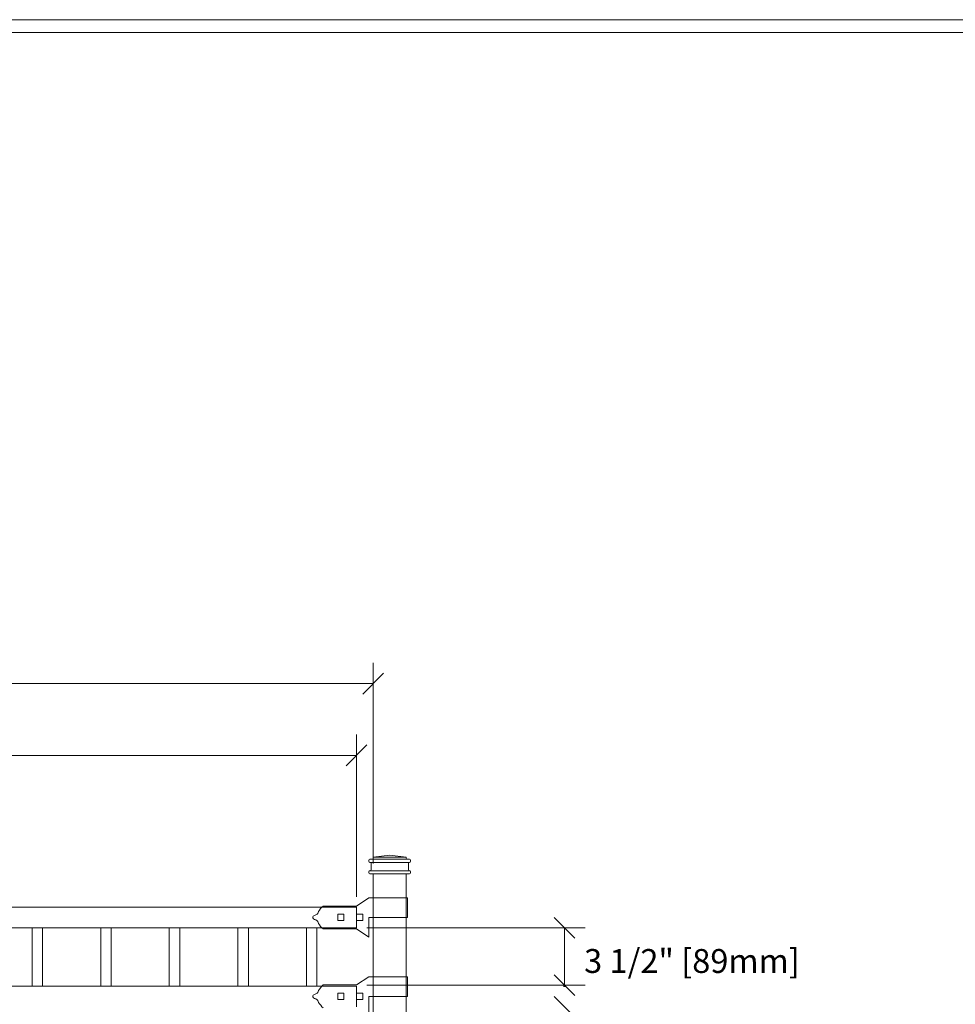
# Model space of a CAD drawing. Units: inches. Extents: x -5 to 5, y -3.8 to 3.8.
# Drawn here: x -1.3 to 1.2, y 1.1 to 3.8 of the extents above; entities that cross this region are included whole.
import ezdxf

# ---------------------------------------------------------------- set-up
doc = ezdxf.new("R2010")
doc.units = ezdxf.units.IN
doc.header["$MEASUREMENT"] = 0
doc.layers.add('Layer 1', color=7, linetype='Continuous')
doc.styles.add('0', font='Arial', dxfattribs={"height": 1})

msp = doc.modelspace()

# ---------------------------------------------------------------- linework, layer by layer
at = {"layer": 'Layer 1', "color": 250, "lineweight": 18}
for points, knots in [([(-5.02, 3.7474), (-5.02, 3.7474), (-5.02, -3.7526), (-5.02, -3.7526), (-5.02, -3.7526), (-5.02, -3.77), (-5.02, -3.77), (-5.02, -3.77), (-5.0026, -3.77), (-5.0026, -3.77), (-5.0026, -3.77), (4.9974, -3.77), (4.9974, -3.77), (4.9974, -3.77), (5.0147, -3.77), (5.0147, -3.77), (5.0147, -3.77), (5.0147, -3.7526), (5.0147, -3.7526), (5.0147, -3.7526), (5.0147, 3.7474), (5.0147, 3.7474), (5.0147, 3.7474), (5.0147, 3.7647), (5.0147, 3.7647), (5.0147, 3.7647), (4.9974, 3.7647), (4.9974, 3.7647), (4.9974, 3.7647), (-5.0026, 3.7647), (-5.0026, 3.7647), (-5.0026, 3.7647), (-5.02, 3.7647), (-5.02, 3.7647), (-5.02, 3.7647), (-5.02, 3.7474), (-5.02, 3.7474)], [0, 0, 0, 0, 0.083333, 0.083333, 0.083333, 0.166667, 0.166667, 0.166667, 0.25, 0.25, 0.25, 0.333333, 0.333333, 0.333333, 0.416667, 0.416667, 0.416667, 0.5, 0.5, 0.5, 0.583333, 0.583333, 0.583333, 0.666667, 0.666667, 0.666667, 0.75, 0.75, 0.75, 0.833333, 0.833333, 0.833333, 0.916667, 0.916667, 0.916667, 1, 1, 1, 1]), ([(-4.9853, -3.7353), (-4.9853, -3.7353), (4.98, -3.7353), (4.98, -3.7353), (4.98, -3.7353), (4.98, 3.73), (4.98, 3.73), (4.98, 3.73), (-4.9853, 3.73), (-4.9853, 3.73), (-4.9853, 3.73), (-4.9853, -3.7353), (-4.9853, -3.7353)], [0, 0, 0, 0, 0.25, 0.25, 0.25, 0.5, 0.5, 0.5, 0.75, 0.75, 0.75, 1, 1, 1, 1]), ([(-0.4942, 1.3321), (-0.4965, 1.3324), (-0.4986, 1.3344), (-0.4989, 1.3367), (-0.4994, 1.3398), (-0.4973, 1.3427), (-0.4942, 1.3432)], [0, 0, 0, 0, 0.5, 0.5, 0.5, 1, 1, 1, 1]), ([(-0.4942, 1.1185), (-0.4965, 1.1188), (-0.4986, 1.1209), (-0.4989, 1.1232), (-0.4994, 1.1262), (-0.4973, 1.1291), (-0.4942, 1.1296)], [0, 0, 0, 0, 0.5, 0.5, 0.5, 1, 1, 1, 1])]:
    msp.add_open_spline(points, degree=3, knots=knots, dxfattribs=at)
at = {"layer": 'Layer 1', "color": 250, "lineweight": 15}
for points in [[(-0.3359, 1.4838), (-0.3359, 1.4838), (-0.3359, 2.026), (-0.3359, 2.026)], [(-4.5621, 1.9698), (-4.5621, 1.9698), (-0.3359, 1.9698), (-0.3359, 1.9698)], [(-0.3809, 1.3938), (-0.3809, 1.3938), (-0.3809, 1.8321), (-0.3809, 1.8321)], [(-4.5171, 1.7759), (-4.5171, 1.7759), (-0.3809, 1.7759), (-0.3809, 1.7759)], [(-0.3528, 1.3095), (-0.3528, 1.3095), (0.2377, 1.3095), (0.2377, 1.3095)], [(0.1815, 1.3095), (0.1815, 1.3095), (0.1815, 1.1522), (0.1815, 1.1522)], [(-0.3528, 1.1545), (-0.3528, 1.1545), (0.2377, 1.1545), (0.2377, 1.1545)]]:
    msp.add_open_spline(points, degree=3, dxfattribs=at)
at = {"layer": 'Layer 1', "color": 250, "lineweight": 20}
for points in [[(-0.364, 1.9417), (-0.364, 1.9417), (-0.3078, 1.9979), (-0.3078, 1.9979)], [(-0.409, 1.7478), (-0.409, 1.7478), (-0.3528, 1.804), (-0.3528, 1.804)], [(0.2096, 1.2814), (0.2096, 1.2814), (0.1534, 1.3376), (0.1534, 1.3376)], [(0.1534, 1.1826), (0.1534, 1.1826), (0.2096, 1.1264), (0.2096, 1.1264)], [(0.1534, 1.1242), (0.1534, 1.1242), (0.2096, 1.068), (0.2096, 1.068)]]:
    msp.add_open_spline(points, degree=3, dxfattribs=at)
at = {"layer": 'Layer 1', "color": 250, "lineweight": 9}
for points in [[(-0.3359, 1.9698), (-0.3359, 1.9698), (-0.3359, 1.9698), (-0.3359, 1.9698)], [(-0.3809, 1.7759), (-0.3809, 1.7759), (-0.3809, 1.7759), (-0.3809, 1.7759)], [(-0.3359, 1.4556), (-0.3359, 1.4556), (-0.3359, 1.4556), (-0.3359, 1.4556)], [(-0.3809, 1.3657), (-0.3809, 1.3657), (-0.3809, 1.3657), (-0.3809, 1.3657)], [(-0.3809, 1.3095), (-0.3809, 1.3095), (-0.3809, 1.3095), (-0.3809, 1.3095)], [(-0.3809, 1.1522), (-0.3809, 1.1522), (-0.3809, 1.1522), (-0.3809, 1.1522)]]:
    msp.add_open_spline(points, degree=3, dxfattribs=at)
at = {"layer": 'Layer 1', "color": 250, "lineweight": 18}
for points in [[(-0.3444, 1.495), (-0.3459, 1.495), (-0.3472, 1.4937), (-0.3472, 1.4922)], [(-0.3472, 1.4922), (-0.3472, 1.4922), (-0.3472, 1.4894), (-0.3472, 1.4894)], [(-0.3444, 1.495), (-0.3444, 1.495), (-0.3388, 1.495), (-0.3388, 1.495)], [(-0.3388, 1.495), (-0.3372, 1.495), (-0.3359, 1.4962), (-0.3359, 1.4978)], [(-0.3388, 1.495), (-0.3388, 1.495), (-0.2432, 1.495), (-0.2432, 1.495)], [(-0.2909, 1.5062), (-0.2909, 1.5062), (-0.3359, 1.5006), (-0.3359, 1.5006)], [(-0.3359, 1.5006), (-0.3359, 1.5006), (-0.246, 1.5006), (-0.246, 1.5006)], [(-0.3359, 1.5006), (-0.3359, 1.5006), (-0.3359, 1.4978), (-0.3359, 1.4978)], [(-0.2909, 1.5062), (-0.2909, 1.5062), (-0.246, 1.5006), (-0.246, 1.5006)], [(-0.246, 1.5006), (-0.246, 1.5006), (-0.246, 1.4978), (-0.246, 1.4978)], [(-0.246, 1.4978), (-0.246, 1.4962), (-0.2448, 1.495), (-0.2432, 1.495)], [(-0.2432, 1.495), (-0.2432, 1.495), (-0.2376, 1.495), (-0.2376, 1.495)], [(-0.2348, 1.4922), (-0.2348, 1.4937), (-0.236, 1.495), (-0.2376, 1.495)], [(-0.2348, 1.4922), (-0.2348, 1.4922), (-0.2348, 1.4894), (-0.2348, 1.4894)], [(-0.3472, 1.4894), (-0.3472, 1.4878), (-0.3459, 1.4866), (-0.3444, 1.4866)], [(-0.3444, 1.4641), (-0.3459, 1.4641), (-0.3472, 1.4628), (-0.3472, 1.4613)], [(-0.3444, 1.4866), (-0.3444, 1.4866), (-0.3444, 1.4866), (-0.3444, 1.4866)], [(-0.3444, 1.4866), (-0.3444, 1.4866), (-0.2376, 1.4866), (-0.2376, 1.4866)], [(-0.3415, 1.4837), (-0.3415, 1.4853), (-0.3428, 1.4866), (-0.3444, 1.4866)], [(-0.3444, 1.4641), (-0.3428, 1.4641), (-0.3415, 1.4653), (-0.3415, 1.4669)], [(-0.3444, 1.4641), (-0.3444, 1.4641), (-0.3444, 1.4641), (-0.3444, 1.4641)], [(-0.3444, 1.4641), (-0.3444, 1.4641), (-0.2376, 1.4641), (-0.2376, 1.4641)], [(-0.3415, 1.4837), (-0.3415, 1.4837), (-0.3415, 1.4669), (-0.3415, 1.4669)], [(-0.2376, 1.4866), (-0.2391, 1.4866), (-0.2404, 1.4853), (-0.2404, 1.4837)], [(-0.2404, 1.4837), (-0.2404, 1.4837), (-0.2404, 1.4669), (-0.2404, 1.4669)], [(-0.2404, 1.4669), (-0.2404, 1.4653), (-0.2391, 1.4641), (-0.2376, 1.4641)], [(-0.2376, 1.4866), (-0.236, 1.4866), (-0.2348, 1.4878), (-0.2348, 1.4894)], [(-0.2376, 1.4866), (-0.2376, 1.4866), (-0.2376, 1.4866), (-0.2376, 1.4866)], [(-0.2376, 1.4641), (-0.2376, 1.4641), (-0.2376, 1.4641), (-0.2376, 1.4641)], [(-0.2348, 1.4613), (-0.2348, 1.4628), (-0.236, 1.4641), (-0.2376, 1.4641)], [(-0.3472, 1.4613), (-0.3472, 1.4613), (-0.3472, 1.4585), (-0.3472, 1.4585)], [(-0.3472, 1.4585), (-0.3472, 1.4569), (-0.3459, 1.4556), (-0.3444, 1.4556)], [(-0.3444, 1.4556), (-0.3444, 1.4556), (-0.2376, 1.4556), (-0.2376, 1.4556)], [(-0.3359, -1.5116), (-0.3359, -1.5116), (-0.3359, 1.4556), (-0.3359, 1.4556)], [(-0.3359, 1.4556), (-0.3359, 1.4556), (-0.246, 1.4556), (-0.246, 1.4556)], [(-0.246, 1.4556), (-0.246, 1.4556), (-0.246, -1.5116), (-0.246, -1.5116)], [(-0.2376, 1.4556), (-0.236, 1.4556), (-0.2348, 1.4569), (-0.2348, 1.4585)], [(-0.2348, 1.4613), (-0.2348, 1.4613), (-0.2348, 1.4585), (-0.2348, 1.4585)], [(-0.3472, 1.391), (-0.3472, 1.391), (-0.3809, 1.3685), (-0.3809, 1.3685)], [(-0.3388, 1.391), (-0.3388, 1.391), (-0.3472, 1.391), (-0.3472, 1.391)], [(-0.2432, 1.391), (-0.2432, 1.391), (-0.3388, 1.391), (-0.3388, 1.391)], [(-0.2432, 1.391), (-0.2432, 1.391), (-0.2432, 1.3376), (-0.2432, 1.3376)], [(-4.5171, 1.3657), (-4.5171, 1.3657), (-0.3809, 1.3657), (-0.3809, 1.3657)], [(-0.4832, 1.3539), (-0.4808, 1.3583), (-0.4748, 1.3653), (-0.4708, 1.3685)], [(-0.3809, 1.3685), (-0.3809, 1.3685), (-0.4708, 1.3685), (-0.4708, 1.3685)], [(-0.3809, 1.3685), (-0.3809, 1.3685), (-0.4708, 1.3685), (-0.4708, 1.3685)], [(-0.3809, 1.3657), (-0.3809, 1.3657), (-0.3809, 1.3096), (-0.3809, 1.3096)], [(-0.4832, 1.3539), (-0.4842, 1.3486), (-0.4892, 1.3439), (-0.4945, 1.3431)], [(-0.4945, 1.3321), (-0.4892, 1.3314), (-0.4842, 1.3266), (-0.4832, 1.3214)], [(-0.4315, 1.3461), (-0.4315, 1.3461), (-0.4315, 1.3292), (-0.4315, 1.3292)], [(-0.4146, 1.3461), (-0.4146, 1.3461), (-0.4315, 1.3461), (-0.4315, 1.3461)], [(-0.4146, 1.3461), (-0.4146, 1.3461), (-0.4146, 1.3292), (-0.4146, 1.3292)], [(-0.3809, 1.3461), (-0.3809, 1.3461), (-0.3809, 1.3292), (-0.3809, 1.3292)], [(-0.364, 1.3461), (-0.364, 1.3461), (-0.3809, 1.3461), (-0.3809, 1.3461)], [(-0.364, 1.3461), (-0.364, 1.3461), (-0.364, 1.3292), (-0.364, 1.3292)], [(-0.3471, 1.3376), (-0.3471, 1.3376), (-0.3471, 1.2842), (-0.3471, 1.2842)], [(-0.3388, 1.3376), (-0.3388, 1.3376), (-0.3471, 1.3376), (-0.3471, 1.3376)], [(-0.2432, 1.3376), (-0.2432, 1.3376), (-0.3388, 1.3376), (-0.3388, 1.3376)], [(-0.3809, 1.3096), (-0.3809, 1.3096), (-4.5171, 1.3096), (-4.5171, 1.3096)], [(-1.2576, 1.1522), (-1.2576, 1.1522), (-1.2576, 1.3096), (-1.2576, 1.3096)], [(-1.2295, 1.3096), (-1.2295, 1.3096), (-1.2295, 1.1522), (-1.2295, 1.1522)], [(-1.0722, 1.1522), (-1.0722, 1.1522), (-1.0722, 1.3096), (-1.0722, 1.3096)], [(-1.044, 1.3096), (-1.044, 1.3096), (-1.044, 1.1522), (-1.044, 1.1522)], [(-0.8867, 1.1522), (-0.8867, 1.1522), (-0.8867, 1.3096), (-0.8867, 1.3096)], [(-0.8586, 1.3096), (-0.8586, 1.3096), (-0.8586, 1.1522), (-0.8586, 1.1522)], [(-0.7012, 1.1522), (-0.7012, 1.1522), (-0.7012, 1.3096), (-0.7012, 1.3096)], [(-0.6731, 1.3096), (-0.6731, 1.3096), (-0.6731, 1.1522), (-0.6731, 1.1522)], [(-0.5158, 1.1522), (-0.5158, 1.1522), (-0.5158, 1.3096), (-0.5158, 1.3096)], [(-0.4877, 1.3096), (-0.4877, 1.3096), (-0.4877, 1.1522), (-0.4877, 1.1522)], [(-0.4708, 1.3067), (-0.4748, 1.3099), (-0.4808, 1.317), (-0.4832, 1.3214)], [(-0.3809, 1.3067), (-0.3809, 1.3067), (-0.4708, 1.3067), (-0.4708, 1.3067)], [(-0.4146, 1.3292), (-0.4146, 1.3292), (-0.4315, 1.3292), (-0.4315, 1.3292)], [(-0.364, 1.3292), (-0.364, 1.3292), (-0.3809, 1.3292), (-0.3809, 1.3292)], [(-0.3472, 1.2843), (-0.3472, 1.2843), (-0.3809, 1.3067), (-0.3809, 1.3067)], [(-0.3472, 1.1775), (-0.3472, 1.1775), (-0.3809, 1.155), (-0.3809, 1.155)], [(-0.3388, 1.1775), (-0.3388, 1.1775), (-0.3472, 1.1775), (-0.3472, 1.1775)], [(-0.2432, 1.1775), (-0.2432, 1.1775), (-0.3388, 1.1775), (-0.3388, 1.1775)], [(-0.2432, 1.1775), (-0.2432, 1.1775), (-0.2432, 1.1241), (-0.2432, 1.1241)], [(-4.5171, 1.1522), (-4.5171, 1.1522), (-0.3809, 1.1522), (-0.3809, 1.1522)], [(-0.4832, 1.1403), (-0.4807, 1.1447), (-0.4748, 1.1518), (-0.4708, 1.155)], [(-0.3809, 1.155), (-0.3809, 1.155), (-0.4708, 1.155), (-0.4708, 1.155)], [(-0.3809, 1.155), (-0.3809, 1.155), (-0.4708, 1.155), (-0.4708, 1.155)], [(-0.3809, 1.1522), (-0.3809, 1.1522), (-0.3809, 1.096), (-0.3809, 1.096)], [(-0.4832, 1.1403), (-0.4842, 1.1351), (-0.4892, 1.1303), (-0.4945, 1.1296)], [(-0.4945, 1.1186), (-0.4892, 1.1179), (-0.4842, 1.1131), (-0.4832, 1.1078)], [(-0.4315, 1.1325), (-0.4315, 1.1325), (-0.4315, 1.1157), (-0.4315, 1.1157)], [(-0.4146, 1.1325), (-0.4146, 1.1325), (-0.4315, 1.1325), (-0.4315, 1.1325)], [(-0.4146, 1.1325), (-0.4146, 1.1325), (-0.4146, 1.1157), (-0.4146, 1.1157)], [(-0.3809, 1.1325), (-0.3809, 1.1325), (-0.3809, 1.1157), (-0.3809, 1.1157)], [(-0.364, 1.1325), (-0.364, 1.1325), (-0.3809, 1.1325), (-0.3809, 1.1325)], [(-0.364, 1.1325), (-0.364, 1.1325), (-0.364, 1.1157), (-0.364, 1.1157)], [(-0.3471, 1.1241), (-0.3471, 1.1241), (-0.3471, 1.0707), (-0.3471, 1.0707)], [(-0.3388, 1.1241), (-0.3388, 1.1241), (-0.3471, 1.1241), (-0.3471, 1.1241)], [(-0.2432, 1.1241), (-0.2432, 1.1241), (-0.3388, 1.1241), (-0.3388, 1.1241)], [(-0.4708, 1.0932), (-0.4748, 1.0964), (-0.4807, 1.1034), (-0.4832, 1.1078)], [(-0.4146, 1.1157), (-0.4146, 1.1157), (-0.4315, 1.1157), (-0.4315, 1.1157)], [(-0.364, 1.1157), (-0.364, 1.1157), (-0.3809, 1.1157), (-0.3809, 1.1157)]]:
    msp.add_open_spline(points, degree=3, dxfattribs=at)
at = {"layer": 'Layer 1', "color": 250}
msp.add_open_spline([(0.1815, 1.1522), (0.1815, 1.1522), (0.183, 1.1522), (0.183, 1.1522), (0.183, 1.153), (0.1824, 1.1537), (0.1815, 1.1537), (0.1807, 1.1537), (0.18, 1.153), (0.18, 1.1522), (0.18, 1.1514), (0.1807, 1.1507), (0.1815, 1.1507), (0.1824, 1.1507), (0.183, 1.1514), (0.183, 1.1522), (0.183, 1.1522), (0.1815, 1.1522), (0.1815, 1.1522)], degree=3, knots=[0, 0, 0, 0, 0.166667, 0.166667, 0.166667, 0.333333, 0.333333, 0.333333, 0.5, 0.5, 0.5, 0.666667, 0.666667, 0.666667, 0.833333, 0.833333, 0.833333, 1, 1, 1, 1], dxfattribs=at)

# ---------------------------------------------------------------- texts
at = {"layer": 'Layer 1', "color": 250, "style": '0'}
msp.add_text('3 1/2" [89mm]', height=0.064596, dxfattribs=at).set_placement((0.2346, 1.1876))

doc.saveas('drawing.dxf')
